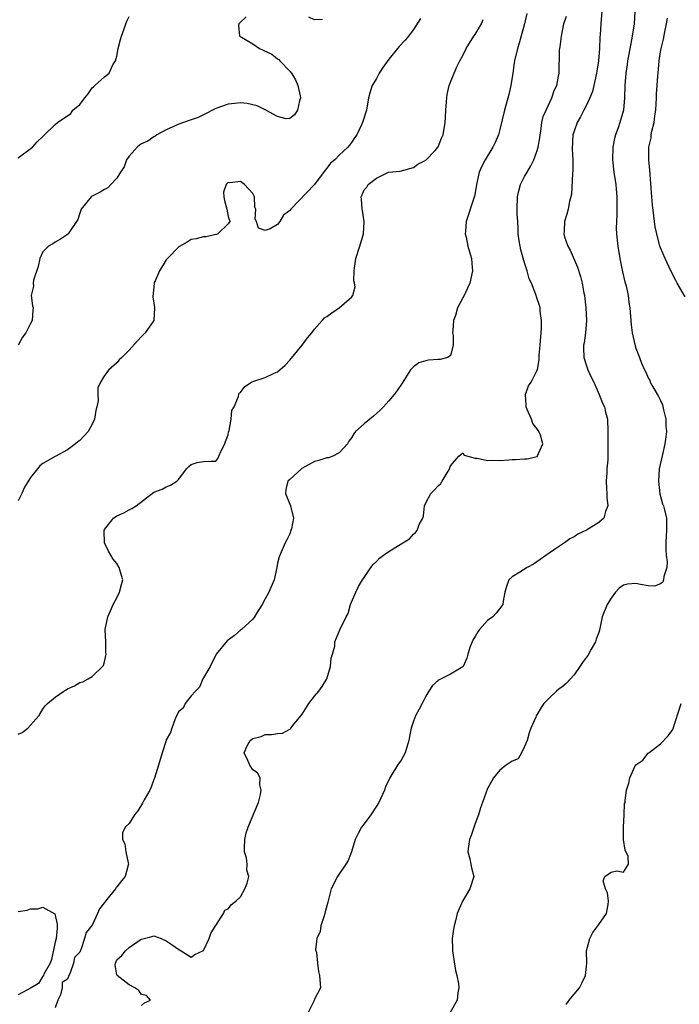
# Model space of a CAD drawing. Units: inches. Extents: x 2607000 to 2610000, y 1515000 to 1518000.
# Drawn here: x 2607119 to 2607226, y 1516070 to 1516230 of the extents above; entities that cross this region are included whole.
import ezdxf

# ---------------------------------------------------------------- set-up
doc = ezdxf.new("R2010")
doc.units = ezdxf.units.IN
doc.header["$MEASUREMENT"] = 0
doc.layers.add('LD26071515_2ft', color=9, linetype='Continuous')

msp = doc.modelspace()

# ---------------------------------------------------------------- linework, layer by layer
at = {"layer": 'LD26071515_2ft'}
for points, elevation in [([(2607201.36, 1516230.64), (2607200.98, 1516229), (2607200.13, 1516225.87), (2607199.84, 1516225), (2607199.37, 1516223), (2607199.31, 1516222.69), (2607199.08, 1516221), (2607198.77, 1516219), (2607198.44, 1516217.56), (2607197.72, 1516215), (2607197, 1516211.88), (2607196.77, 1516211), (2607196.23, 1516209.77), (2607195.88, 1516209), (2607194.6, 1516207), (2607194.06, 1516205.94), (2607193.64, 1516205), (2607193.2, 1516203), (2607193, 1516201.63), (2607192.91, 1516201.09), (2607191.56, 1516197), (2607191.42, 1516195.42), (2607191.4, 1516195), (2607191.54, 1516194.46), (2607191.83, 1516193), (2607192.07, 1516192.07), (2607192.41, 1516191), (2607192.51, 1516189.49), (2607192.56, 1516189), (2607192.15, 1516187), (2607191.77, 1516186.23), (2607191.2, 1516185), (2607191, 1516184.67), (2607190.14, 1516183), (2607189.79, 1516181.79), (2607189.51, 1516181), (2607189.36, 1516179.36), (2607189.35, 1516179), (2607189.45, 1516178.55), (2607189.42, 1516177), (2607189, 1516175.3), (2607188.59, 1516175), (2607187.35, 1516174.64), (2607187, 1516174.65), (2607185.45, 1516174.55), (2607185, 1516174.47), (2607183.9, 1516174.1), (2607183, 1516173.48), (2607182.55, 1516173), (2607181.18, 1516170.82), (2607180.37, 1516169.63), (2607179.87, 1516169), (2607179, 1516167.97), (2607178.13, 1516167), (2607177.57, 1516166.43), (2607176.52, 1516165.48), (2607175, 1516164.23), (2607173.64, 1516163), (2607173.34, 1516162.66), (2607173, 1516162.01), (2607172.56, 1516161.44), (2607172.33, 1516161), (2607171, 1516159.55), (2607169.95, 1516159), (2607169.23, 1516158.77), (2607169, 1516158.74), (2607167.67, 1516158.33), (2607167, 1516158.14), (2607164.95, 1516157.05), (2607163, 1516155.27), (2607162.68, 1516155), (2607162.37, 1516153.63), (2607162.3, 1516153), (2607163.11, 1516151), (2607163.57, 1516149), (2607163.24, 1516147.24), (2607163.18, 1516147), (2607163, 1516146.46), (2607162.53, 1516145.47), (2607162.26, 1516145), (2607161.24, 1516142.76), (2607161, 1516141.71), (2607160.88, 1516141), (2607160.48, 1516139), (2607159.62, 1516137), (2607159, 1516135.95), (2607158.53, 1516135), (2607157.67, 1516133.67), (2607157.27, 1516133), (2607157, 1516132.67), (2607155.18, 1516131), (2607155, 1516130.86), (2607154.02, 1516129.98), (2607152.87, 1516129.13), (2607151.07, 1516127), (2607151.05, 1516126.95), (2607151, 1516126.89), (2607150.12, 1516125), (2607149, 1516123.14), (2607148.93, 1516123), (2607148.38, 1516121.62), (2607147.7, 1516121), (2607147, 1516120.25), (2607146.05, 1516119), (2607145.73, 1516118.27), (2607145, 1516117.68), (2607144.66, 1516117), (2607144.35, 1516116.35), (2607143.88, 1516115), (2607143.69, 1516114.31), (2607143, 1516113.12), (2607142.96, 1516113), (2607142.33, 1516111), (2607141.75, 1516109), (2607141.1, 1516106.9), (2607141, 1516106.69), (2607140.54, 1516105.46), (2607140.31, 1516105), (2607139.42, 1516103.42), (2607139.21, 1516103), (2607139.15, 1516102.85), (2607138.36, 1516101.64), (2607137.86, 1516101), (2607137, 1516099.58), (2607136.34, 1516099), (2607135.92, 1516098.08), (2607135.93, 1516097), (2607136.28, 1516096.28), (2607136.47, 1516095), (2607136.8, 1516093.2), (2607136.86, 1516093), (2607136.83, 1516092.83), (2607136.34, 1516091), (2607135.72, 1516090.28), (2607135, 1516089.32), (2607134.84, 1516089.16), (2607134.75, 1516089), (2607133.82, 1516087.82), (2607133.13, 1516087), (2607133, 1516086.79), (2607132.2, 1516085.8), (2607131.86, 1516085), (2607131, 1516083.14), (2607130.04, 1516081.96), (2607129.78, 1516081), (2607129.14, 1516079.14), (2607129.05, 1516078.95), (2607129, 1516078.78), (2607128.12, 1516077.88), (2607127.96, 1516077), (2607127.42, 1516075.42), (2607127.15, 1516074.85), (2607127, 1516074.42), (2607126.16, 1516073.84), (2607126.15, 1516073), (2607125.88, 1516071.88), (2607125.43, 1516071), (2607125, 1516069.78)], 7684), ([(2607213.5, 1516231), (2607213.33, 1516229), (2607213.25, 1516227.26), (2607213.19, 1516226.81), (2607213.13, 1516225), (2607212.97, 1516223), (2607212.69, 1516221.31), (2607212.66, 1516221), (2607212.22, 1516219), (2607211.98, 1516218.02), (2607211.57, 1516217), (2607211, 1516215.81), (2607210.57, 1516215), (2607210.05, 1516213.95), (2607209.49, 1516213), (2607209, 1516211.63), (2607208.81, 1516211), (2607208.69, 1516208.69), (2607208.8, 1516207), (2607208.82, 1516205.18), (2607208.75, 1516204.75), (2607208.6, 1516201.4), (2607208.24, 1516200.24), (2607208.06, 1516199), (2607207.84, 1516198.16), (2607207.46, 1516197), (2607207.41, 1516195.41), (2607207.35, 1516195), (2607207.46, 1516194.54), (2607207.98, 1516193), (2607208.36, 1516192.36), (2607209.58, 1516189.58), (2607210.07, 1516188.07), (2607210.32, 1516187), (2607210.58, 1516185.41), (2607210.67, 1516185), (2607210.91, 1516183), (2607211.01, 1516181), (2607210.86, 1516179), (2607210.62, 1516177.38), (2607210.55, 1516177), (2607210.54, 1516176.54), (2607210.59, 1516175), (2607211, 1516173.62), (2607211.23, 1516173), (2607211.78, 1516171.78), (2607212.18, 1516171), (2607213.09, 1516169), (2607213.61, 1516167.61), (2607213.92, 1516167), (2607214.12, 1516166.12), (2607214.41, 1516165), (2607214.49, 1516163), (2607214.48, 1516159), (2607214.45, 1516158.45), (2607214.31, 1516157), (2607214.32, 1516156.32), (2607214.18, 1516155), (2607214.24, 1516153.76), (2607214.32, 1516153), (2607214.31, 1516152.31), (2607214.48, 1516151), (2607214.09, 1516150.09), (2607213.84, 1516149), (2607213, 1516148.3), (2607211, 1516147.07), (2607209.61, 1516146.39), (2607209, 1516145.96), (2607208.33, 1516145.67), (2607207.45, 1516145), (2607206.01, 1516144.01), (2607205, 1516143.34), (2607203, 1516141.91), (2607202.43, 1516141.57), (2607201.4, 1516141), (2607200.24, 1516140.24), (2607199, 1516139.49), (2607198.47, 1516139), (2607198.05, 1516137.95), (2607197.79, 1516137), (2607197.54, 1516135.54), (2607197.47, 1516135), (2607196.4, 1516133.6), (2607195.85, 1516133), (2607195, 1516132.42), (2607193.72, 1516131), (2607193.4, 1516130.6), (2607193, 1516129.86), (2607192.65, 1516129.35), (2607192.21, 1516128.21), (2607191.81, 1516127), (2607191.67, 1516126.33), (2607191.05, 1516125), (2607191, 1516124.93), (2607189, 1516123.77), (2607187.48, 1516123), (2607187.15, 1516122.85), (2607187, 1516122.75), (2607186.11, 1516121.89), (2607185.51, 1516121), (2607185, 1516120.18), (2607184.4, 1516119), (2607183.91, 1516118.09), (2607183.34, 1516117), (2607183, 1516116.16), (2607182.66, 1516115), (2607182.36, 1516113.64), (2607182.28, 1516113), (2607181.92, 1516111.92), (2607181.64, 1516111), (2607181, 1516109.83), (2607180.44, 1516109), (2607179.2, 1516107), (2607178.49, 1516105.51), (2607178.31, 1516105), (2607177.4, 1516103), (2607177, 1516102.37), (2607176.08, 1516101), (2607175, 1516099.53), (2607174.6, 1516099), (2607174.03, 1516097.97), (2607173.55, 1516097), (2607172.98, 1516095), (2607172.41, 1516093.59), (2607172.08, 1516093), (2607170.71, 1516091), (2607169.67, 1516089), (2607169.26, 1516087.26), (2607169.13, 1516086.87), (2607168.72, 1516085.28), (2607168.68, 1516085), (2607168.48, 1516084.48), (2607167.99, 1516083), (2607167.91, 1516082.09), (2607167.34, 1516081), (2607167.16, 1516079.16), (2607167.29, 1516078.71), (2607167.45, 1516077), (2607167.63, 1516075.63), (2607167.77, 1516075), (2607167.97, 1516073), (2607167, 1516071.15), (2607166.93, 1516070.93), (2607165.96, 1516069)], 7688), ([(2607218.84, 1516231), (2607218.71, 1516229), (2607218.39, 1516227), (2607218.18, 1516225.82), (2607217.79, 1516223.79), (2607217.67, 1516223), (2607217.6, 1516222.4), (2607217.37, 1516221), (2607217.21, 1516219), (2607217.19, 1516217), (2607217.02, 1516215), (2607216.42, 1516213), (2607216.14, 1516212.14), (2607215.72, 1516211), (2607215.57, 1516210.43), (2607215.29, 1516209), (2607215.21, 1516207), (2607215.43, 1516205), (2607215.75, 1516203), (2607215.8, 1516202.2), (2607215.92, 1516201), (2607215.91, 1516198.09), (2607215.85, 1516197), (2607215.84, 1516195.84), (2607215.89, 1516195), (2607216.09, 1516193), (2607216.43, 1516191), (2607216.87, 1516188.87), (2607217.24, 1516187.24), (2607217.43, 1516186.57), (2607217.75, 1516185), (2607217.89, 1516183.89), (2607218.04, 1516183), (2607218.26, 1516180.26), (2607218.42, 1516179), (2607218.88, 1516176.88), (2607219, 1516176.5), (2607219.59, 1516175), (2607219.93, 1516174.07), (2607220.4, 1516173), (2607220.61, 1516172.61), (2607221, 1516171.7), (2607221.26, 1516171.26), (2607221.35, 1516171), (2607221.74, 1516170.26), (2607222.69, 1516168.69), (2607223, 1516168.05), (2607223.32, 1516167.32), (2607223.47, 1516166.53), (2607223.84, 1516165), (2607223.88, 1516163.88), (2607223.95, 1516163), (2607223.87, 1516162.13), (2607223.71, 1516161), (2607223.31, 1516159.31), (2607222.8, 1516157), (2607222.65, 1516155), (2607222.91, 1516152.91), (2607223.33, 1516151.33), (2607223.47, 1516151), (2607223.65, 1516150.35), (2607223.95, 1516149), (2607223.97, 1516147.97), (2607223.97, 1516147), (2607223.89, 1516146.11), (2607223.85, 1516145), (2607223.88, 1516143.88), (2607223.93, 1516143), (2607224.06, 1516141.94), (2607224.04, 1516141), (2607223.56, 1516139.56), (2607223.49, 1516139), (2607223.35, 1516138.65), (2607223, 1516138.38), (2607222.01, 1516137.99), (2607221, 1516138.06), (2607219.74, 1516138.26), (2607219, 1516138.41), (2607217.68, 1516138.32), (2607217, 1516138.15), (2607216.33, 1516137.67), (2607215.7, 1516137), (2607215, 1516136.02), (2607214.34, 1516135), (2607213.58, 1516133), (2607213.11, 1516130.89), (2607213, 1516130.51), (2607212.58, 1516129.42), (2607212.46, 1516129), (2607211.79, 1516127.79), (2607211.21, 1516126.79), (2607211, 1516126.48), (2607210.36, 1516125.64), (2607209.96, 1516125), (2607209, 1516123.65), (2607207.74, 1516122.26), (2607207, 1516121.67), (2607206.6, 1516121.4), (2607206.14, 1516121), (2607205, 1516119.87), (2607204.13, 1516119), (2607203.67, 1516118.33), (2607203, 1516117.17), (2607202.88, 1516117), (2607202.81, 1516116.81), (2607201.98, 1516115), (2607201.72, 1516114.28), (2607201.39, 1516113), (2607201, 1516112.05), (2607200.52, 1516111), (2607199.93, 1516110.07), (2607199, 1516109.68), (2607198.02, 1516109), (2607197, 1516108.19), (2607195.98, 1516107), (2607195.64, 1516106.36), (2607195, 1516105.25), (2607194.18, 1516103), (2607193.86, 1516102.14), (2607193.52, 1516101), (2607193, 1516099.59), (2607192.36, 1516097.64), (2607192.09, 1516097), (2607191.89, 1516095.89), (2607191.8, 1516095), (2607192.14, 1516093.86), (2607192.3, 1516093), (2607192.39, 1516092.39), (2607192.78, 1516091), (2607192.12, 1516089), (2607190.94, 1516087), (2607190.07, 1516085), (2607189.83, 1516083.83), (2607189.6, 1516083), (2607189.51, 1516082.49), (2607189.29, 1516081), (2607189.33, 1516079.33), (2607189.32, 1516079), (2607189.8, 1516075.8), (2607190, 1516075), (2607190.3, 1516073.7), (2607190.35, 1516073), (2607190.19, 1516072.19), (2607190.09, 1516071), (2607188.93, 1516069)], 7690), ([(2607119, 1516207.3), (2607121.32, 1516209), (2607122.09, 1516209.91), (2607123, 1516210.76), (2607123.14, 1516210.86), (2607123.3, 1516211), (2607125, 1516212.67), (2607125.37, 1516213), (2607127.52, 1516214.48), (2607127.89, 1516215), (2607129, 1516215.95), (2607129.81, 1516217), (2607130.34, 1516217.66), (2607131, 1516218.63), (2607131.22, 1516218.78), (2607131.43, 1516219), (2607133, 1516220.42), (2607133.72, 1516221), (2607134.33, 1516222.33), (2607134.77, 1516223), (2607135, 1516223.75), (2607135.23, 1516225), (2607135.56, 1516226.44), (2607135.73, 1516227), (2607136.19, 1516228.19), (2607136.45, 1516229), (2607136.61, 1516229.39), (2607137, 1516230.16)], 7676), ([(2607184.15, 1516229.85), (2607183, 1516228.08), (2607182.2, 1516227), (2607181.64, 1516226.36), (2607180.68, 1516225.32), (2607179, 1516223.24), (2607178.07, 1516221.93), (2607177.45, 1516221), (2607177, 1516220.15), (2607176.3, 1516219), (2607176, 1516218), (2607175.73, 1516217), (2607175.39, 1516215), (2607174.78, 1516213), (2607174.62, 1516212.62), (2607173.84, 1516211), (2607173.46, 1516210.54), (2607173, 1516209.78), (2607172.63, 1516209.37), (2607172.38, 1516209), (2607171, 1516207.72), (2607170.29, 1516207), (2607169.58, 1516206.42), (2607169, 1516205.62), (2607168.69, 1516205.31), (2607167, 1516202.99), (2607163.16, 1516199), (2607163, 1516198.77), (2607161.98, 1516198.02), (2607161.35, 1516197), (2607161, 1516196.52), (2607159.8, 1516195.8), (2607159, 1516195.56), (2607157.91, 1516195.91), (2607157.61, 1516197), (2607157.39, 1516197.39), (2607157.47, 1516199), (2607157.34, 1516199.34), (2607157.28, 1516201), (2607157, 1516201.51), (2607155.66, 1516203), (2607155, 1516203.46), (2607153.27, 1516203.27), (2607153, 1516203.3), (2607152.71, 1516203), (2607152.27, 1516201.73), (2607152.3, 1516201), (2607152.41, 1516200.41), (2607152.82, 1516199), (2607153, 1516197.8), (2607153.28, 1516197), (2607153, 1516196.63), (2607151.34, 1516195), (2607151.12, 1516194.88), (2607151, 1516194.88), (2607149.46, 1516194.54), (2607149, 1516194.53), (2607147.81, 1516194.19), (2607147, 1516194.07), (2607146.37, 1516193.63), (2607145, 1516192.88), (2607143.18, 1516191), (2607143, 1516190.78), (2607141.88, 1516189), (2607141.02, 1516187), (2607140.81, 1516184.81), (2607141.08, 1516183.08), (2607141.11, 1516183), (2607140.97, 1516181.03), (2607140.95, 1516181), (2607139.59, 1516179), (2607139.28, 1516178.72), (2607139, 1516178.36), (2607138.33, 1516177.67), (2607137, 1516176.2), (2607135.79, 1516175), (2607135.37, 1516174.63), (2607135, 1516174.1), (2607133.67, 1516173), (2607133, 1516172.06), (2607132.34, 1516171), (2607131.92, 1516170.08), (2607131.91, 1516169), (2607131.99, 1516167.99), (2607131.76, 1516167), (2607131.57, 1516166.43), (2607131.38, 1516165), (2607131, 1516164.22), (2607130.34, 1516163), (2607129, 1516161.56), (2607128.68, 1516161.32), (2607128.31, 1516161), (2607127, 1516160.04), (2607125, 1516158.99), (2607123, 1516157.84), (2607122.53, 1516157.47), (2607122.13, 1516157), (2607121, 1516155.57), (2607120.02, 1516153.98), (2607119.59, 1516153), (2607119, 1516151.81)], 7680), ([(2607119, 1516114.02), (2607119.67, 1516114.33), (2607120.59, 1516115), (2607121, 1516115.52), (2607122.34, 1516117), (2607122.6, 1516117.4), (2607123, 1516118.09), (2607123.4, 1516118.6), (2607123.75, 1516119), (2607125, 1516120.01), (2607126.41, 1516121), (2607126.79, 1516121.21), (2607127, 1516121.35), (2607128.15, 1516121.85), (2607129, 1516122.39), (2607129.51, 1516122.49), (2607130.35, 1516123), (2607131, 1516123.35), (2607132.69, 1516125), (2607132.84, 1516125.16), (2607133, 1516125.72), (2607133.27, 1516127), (2607133.22, 1516127.22), (2607133.18, 1516129), (2607133.11, 1516131), (2607133.51, 1516133), (2607133.97, 1516133.97), (2607134.41, 1516135), (2607135, 1516136.12), (2607135.44, 1516137), (2607135.74, 1516138.26), (2607135.96, 1516139), (2607135.72, 1516139.72), (2607135.39, 1516141), (2607135, 1516141.63), (2607134.38, 1516142.38), (2607133.99, 1516143), (2607133.63, 1516143.63), (2607132.99, 1516144.99), (2607132.92, 1516147), (2607133, 1516147.16), (2607134.44, 1516149), (2607135, 1516149.38), (2607136.12, 1516149.88), (2607137, 1516150.36), (2607137.44, 1516150.56), (2607138.1, 1516151), (2607141, 1516153.18), (2607142.3, 1516153.7), (2607143, 1516154.08), (2607143.68, 1516154.32), (2607144.68, 1516155), (2607145, 1516155.31), (2607146.28, 1516157), (2607146.66, 1516157.34), (2607147, 1516157.69), (2607147.98, 1516158.02), (2607149, 1516158.14), (2607150.21, 1516158.21), (2607151, 1516158.24), (2607151.34, 1516158.66), (2607151.5, 1516159), (2607151.87, 1516159.87), (2607152.46, 1516161), (2607152.58, 1516161.42), (2607153, 1516162.5), (2607153.08, 1516162.92), (2607153.16, 1516163.16), (2607153.52, 1516165), (2607153.61, 1516166.39), (2607153.97, 1516167), (2607154.68, 1516168.68), (2607154.71, 1516169), (2607154.8, 1516169.2), (2607155, 1516169.35), (2607155.72, 1516170.28), (2607156.79, 1516171), (2607157, 1516171.11), (2607159, 1516171.77), (2607160.43, 1516172.43), (2607161, 1516172.66), (2607162.23, 1516173.77), (2607163, 1516174.57), (2607164.98, 1516177), (2607165.85, 1516178.15), (2607166.58, 1516179), (2607167, 1516179.59), (2607168.21, 1516181), (2607168.62, 1516181.38), (2607169, 1516181.62), (2607169.77, 1516182.23), (2607171, 1516183), (2607173, 1516184.75), (2607173.2, 1516185), (2607173.58, 1516186.42), (2607173.48, 1516187), (2607173.38, 1516187.38), (2607173.42, 1516189), (2607173.44, 1516189.44), (2607173.65, 1516191), (2607174.3, 1516193), (2607174.91, 1516195), (2607175.02, 1516197), (2607174.75, 1516198.75), (2607174.7, 1516199), (2607174.61, 1516200.61), (2607174.56, 1516201), (2607174.7, 1516201.3), (2607175, 1516202.13), (2607175.44, 1516202.56), (2607175.66, 1516203), (2607177, 1516204.01), (2607178.98, 1516204.98), (2607180.87, 1516205.13), (2607183, 1516205.71), (2607183.72, 1516206.28), (2607185, 1516206.92), (2607186.51, 1516208.51), (2607186.97, 1516209), (2607187, 1516209.06), (2607187.53, 1516210.47), (2607187.79, 1516211), (2607188.13, 1516213), (2607188.18, 1516213.82), (2607188.23, 1516215), (2607188.35, 1516216.36), (2607188.39, 1516217), (2607188.47, 1516217.53), (2607188.81, 1516219), (2607189.57, 1516221), (2607190.02, 1516222.02), (2607190.52, 1516223), (2607191, 1516223.87), (2607191.53, 1516225), (2607192.8, 1516227), (2607193, 1516227.28), (2607194.03, 1516229), (2607194.31, 1516229.69)], 7682), ([(2607155.9, 1516230.1), (2607154.88, 1516229.12), (2607154.74, 1516229), (2607154.69, 1516228.69), (2607154.83, 1516227), (2607155.18, 1516226.82), (2607157, 1516225.77), (2607158.1, 1516225), (2607160.07, 1516224.07), (2607161, 1516223.31), (2607161.22, 1516223.22), (2607161.37, 1516223), (2607163, 1516221.33), (2607163.25, 1516221), (2607163.91, 1516219.91), (2607164.31, 1516219), (2607164.67, 1516217.33), (2607164.71, 1516217), (2607164.54, 1516216.54), (2607164.23, 1516215), (2607163.76, 1516214.24), (2607163, 1516213.64), (2607162.39, 1516213.61), (2607161, 1516213.96), (2607159.13, 1516215), (2607159.05, 1516215.05), (2607159, 1516215.06), (2607157.73, 1516215.73), (2607156.09, 1516216.09), (2607155, 1516216.17), (2607154.11, 1516216.11), (2607153, 1516215.97), (2607151, 1516215.29), (2607149, 1516214.25), (2607148.15, 1516213.85), (2607146.68, 1516213.32), (2607145, 1516212.76), (2607143, 1516211.84), (2607141.45, 1516211), (2607141.21, 1516210.79), (2607141, 1516210.71), (2607140, 1516210), (2607139, 1516209.54), (2607138.67, 1516209.33), (2607138.29, 1516209), (2607137, 1516207.57), (2607136.57, 1516207), (2607136.15, 1516205.85), (2607135.58, 1516205), (2607135, 1516204), (2607134.04, 1516203), (2607133.55, 1516202.45), (2607133, 1516202.17), (2607132.28, 1516201.72), (2607131, 1516201.11), (2607130.84, 1516201), (2607129.24, 1516199), (2607129, 1516198.36), (2607128.66, 1516197.34), (2607128.48, 1516197), (2607127.3, 1516195.3), (2607127.11, 1516195), (2607127, 1516194.89), (2607125.88, 1516194.12), (2607125, 1516193.66), (2607124.61, 1516193.39), (2607123.91, 1516193), (2607123, 1516192.07), (2607122.5, 1516191), (2607122.26, 1516189.74), (2607121.51, 1516187.51), (2607121.44, 1516187), (2607121.48, 1516186.52), (2607121.11, 1516185), (2607121.36, 1516183.36), (2607121.44, 1516183), (2607121.37, 1516182.63), (2607121.28, 1516181), (2607121, 1516180.5), (2607120.23, 1516179), (2607119.72, 1516178.28), (2607119.03, 1516177)], 7678), ([(2607139, 1516070.16), (2607139.45, 1516070.55), (2607140.46, 1516071), (2607139.77, 1516071.77), (2607139, 1516071.91), (2607138.56, 1516072.56), (2607137.9, 1516073), (2607137, 1516073.46), (2607135.02, 1516075), (2607135, 1516075.07), (2607134.74, 1516076.74), (2607134.75, 1516077), (2607135, 1516077.54), (2607135.8, 1516078.2), (2607136.39, 1516079), (2607137, 1516079.54), (2607138.74, 1516080.74), (2607139, 1516080.88), (2607140.68, 1516081.32), (2607141, 1516081.39), (2607142.19, 1516081), (2607143, 1516080.62), (2607143.95, 1516079.95), (2607145, 1516079.19), (2607145.15, 1516079.15), (2607145.42, 1516079), (2607147, 1516077.94), (2607147.64, 1516078.36), (2607149, 1516079.04), (2607149.95, 1516081), (2607150.21, 1516081.79), (2607150.96, 1516083), (2607151, 1516083.1), (2607152.25, 1516085), (2607152.46, 1516085.54), (2607153, 1516085.78), (2607153.54, 1516086.46), (2607154.25, 1516087), (2607155, 1516087.73), (2607155.69, 1516089), (2607156.08, 1516089.92), (2607156.37, 1516091), (2607156.04, 1516092.04), (2607156.08, 1516093), (2607155.99, 1516094.01), (2607155.67, 1516095), (2607155.63, 1516095.63), (2607155.72, 1516097), (2607155.95, 1516098.05), (2607156.24, 1516099), (2607157, 1516100.82), (2607157.18, 1516101.18), (2607157.91, 1516103), (2607158.26, 1516104.26), (2607158.35, 1516105), (2607158.14, 1516105.86), (2607158.18, 1516107), (2607157.77, 1516107.77), (2607157, 1516108.28), (2607156.71, 1516108.71), (2607156.5, 1516109), (2607156.22, 1516109.78), (2607155.62, 1516111), (2607156.05, 1516112.05), (2607156.57, 1516113), (2607157, 1516113.35), (2607158.33, 1516113.67), (2607159, 1516113.98), (2607160.04, 1516113.96), (2607161, 1516114.13), (2607161.79, 1516114.21), (2607163, 1516114.85), (2607163.09, 1516114.91), (2607163.14, 1516115), (2607163.69, 1516115.69), (2607164.79, 1516117), (2607165, 1516117.3), (2607166.08, 1516119), (2607167, 1516120.17), (2607167.69, 1516121), (2607168.25, 1516121.75), (2607168.97, 1516123), (2607169.55, 1516125), (2607169.67, 1516126.33), (2607169.89, 1516127), (2607170.26, 1516128.26), (2607170.26, 1516129), (2607171.06, 1516130.94), (2607172.1, 1516133), (2607172.43, 1516133.57), (2607172.84, 1516135), (2607173.66, 1516137), (2607174.09, 1516137.91), (2607174.74, 1516139), (2607175, 1516139.41), (2607176.11, 1516141), (2607176.5, 1516141.5), (2607177, 1516141.98), (2607177.5, 1516142.5), (2607178.16, 1516143), (2607179, 1516143.6), (2607181.31, 1516145), (2607182.35, 1516145.65), (2607183, 1516146.41), (2607183.33, 1516146.67), (2607183.59, 1516147), (2607183.95, 1516147.95), (2607184.51, 1516149), (2607184.63, 1516149.37), (2607184.8, 1516151), (2607185, 1516151.49), (2607185.84, 1516153), (2607186.42, 1516153.58), (2607187, 1516154.24), (2607187.41, 1516154.59), (2607187.64, 1516155), (2607188.62, 1516156.62), (2607188.86, 1516157), (2607189, 1516157.45), (2607190.36, 1516159), (2607191, 1516159.55), (2607191.21, 1516159.21), (2607191.81, 1516159), (2607193, 1516158.68), (2607193.32, 1516158.68), (2607195, 1516158.3), (2607195.64, 1516158.36), (2607197, 1516158.33), (2607198.42, 1516158.42), (2607199, 1516158.47), (2607199.52, 1516158.48), (2607201, 1516158.6), (2607201.4, 1516158.6), (2607203.01, 1516158.99), (2607203.94, 1516161), (2607203.56, 1516162.44), (2607203.32, 1516163), (2607203.19, 1516163.19), (2607203, 1516163.5), (2607202.32, 1516164.32), (2607202.09, 1516165), (2607201.43, 1516166.57), (2607201.24, 1516167), (2607201.26, 1516167.26), (2607201.15, 1516169), (2607201.62, 1516170.38), (2607202.04, 1516171), (2607203, 1516172.83), (2607203.06, 1516173), (2607203.34, 1516174.66), (2607203.34, 1516175.34), (2607203.5, 1516177), (2607203.71, 1516179.71), (2607203.73, 1516181), (2607203.53, 1516182.47), (2607203.49, 1516183), (2607203.39, 1516183.39), (2607203, 1516184.67), (2607202.83, 1516185.17), (2607202.1, 1516187), (2607201.74, 1516187.74), (2607201.43, 1516189), (2607201, 1516190.28), (2607200.4, 1516192.4), (2607200.27, 1516193), (2607200.13, 1516193.87), (2607199.98, 1516195), (2607199.97, 1516195.97), (2607199.88, 1516197), (2607199.82, 1516198.18), (2607199.79, 1516199), (2607199.84, 1516201), (2607200.06, 1516201.94), (2607200.35, 1516203), (2607201, 1516204.27), (2607201.4, 1516205), (2607202, 1516206), (2607202.51, 1516207), (2607203, 1516208.3), (2607203.22, 1516209), (2607203.45, 1516210.55), (2607203.5, 1516211), (2607203.62, 1516211.62), (2607203.78, 1516213), (2607204.02, 1516213.98), (2607204.47, 1516215), (2607205.43, 1516217), (2607205.81, 1516218.19), (2607206.21, 1516219), (2607206.49, 1516220.49), (2607206.57, 1516221), (2607206.6, 1516222.59), (2607206.62, 1516223), (2607206.66, 1516224.66), (2607206.71, 1516225), (2607206.76, 1516225.24), (2607206.95, 1516227), (2607207.35, 1516229), (2607207.77, 1516230.23)], 7686), ([(2607168.3, 1516229.7), (2607167, 1516229.63), (2607166.08, 1516230.08)], 7678), ([(2607227, 1516184.79), (2607225.68, 1516187), (2607225.46, 1516187.46), (2607224.79, 1516188.79), (2607224.41, 1516189.59), (2607223.76, 1516191), (2607223, 1516192.74), (2607222.91, 1516193), (2607222.39, 1516195), (2607222.15, 1516196.15), (2607222.04, 1516197), (2607221.9, 1516197.9), (2607221.7, 1516199.7), (2607221.57, 1516201), (2607221.28, 1516205.28), (2607221.11, 1516207), (2607221.1, 1516209), (2607221.46, 1516210.54), (2607221.51, 1516211), (2607221.59, 1516211.59), (2607221.99, 1516213), (2607222.09, 1516214.09), (2607222.26, 1516215), (2607222.36, 1516217), (2607222.37, 1516217.64), (2607222.45, 1516219), (2607222.58, 1516220.58), (2607222.6, 1516221), (2607222.79, 1516223), (2607223, 1516224.43), (2607223.11, 1516225), (2607223.48, 1516226.52), (2607223.68, 1516227.68), (2607223.97, 1516229), (2607224.11, 1516229.89)], 7692), ([(2607207.72, 1516070.28), (2607208.2, 1516071), (2607209, 1516071.98), (2607209.86, 1516073), (2607210.25, 1516073.75), (2607210.88, 1516075), (2607211.05, 1516077), (2607211.03, 1516079), (2607211.56, 1516081), (2607212.06, 1516081.94), (2607212.85, 1516083), (2607213, 1516083.25), (2607214.24, 1516085), (2607214.5, 1516086.5), (2607214.57, 1516087), (2607214.39, 1516088.39), (2607214.08, 1516089), (2607213.71, 1516090.29), (2607213.97, 1516091), (2607215, 1516091.7), (2607215.93, 1516091.93), (2607217, 1516091.72), (2607217.83, 1516093), (2607217.78, 1516094.22), (2607217.26, 1516095.26), (2607217.02, 1516097), (2607217.01, 1516099), (2607217.14, 1516101), (2607217.19, 1516102.81), (2607217.25, 1516103), (2607217.28, 1516103.28), (2607217.47, 1516105), (2607217.88, 1516106.12), (2607218.03, 1516107), (2607218.91, 1516108.91), (2607219, 1516109.06), (2607220.16, 1516109.84), (2607221, 1516110.95), (2607221.09, 1516111), (2607223, 1516112.48), (2607224.24, 1516113.76), (2607225, 1516114.81), (2607226.32, 1516119)], 7692), ([(2607119, 1516085.34), (2607120.45, 1516085.55), (2607121, 1516085.77), (2607122.21, 1516085.79), (2607123, 1516086.06), (2607124.95, 1516084.95), (2607125.31, 1516083.31), (2607125.34, 1516083), (2607125.34, 1516082.66), (2607125.18, 1516081), (2607125, 1516080.36), (2607124.43, 1516077.57), (2607124.17, 1516077), (2607123.18, 1516075.18), (2607123.14, 1516075), (2607123.14, 1516074.86), (2607123, 1516074.87), (2607122.29, 1516073.71), (2607121.11, 1516073), (2607119, 1516071.84)], 7684)]:
    msp.add_lwpolyline(points, dxfattribs=dict(at, elevation=elevation))

doc.saveas('drawing.dxf')
